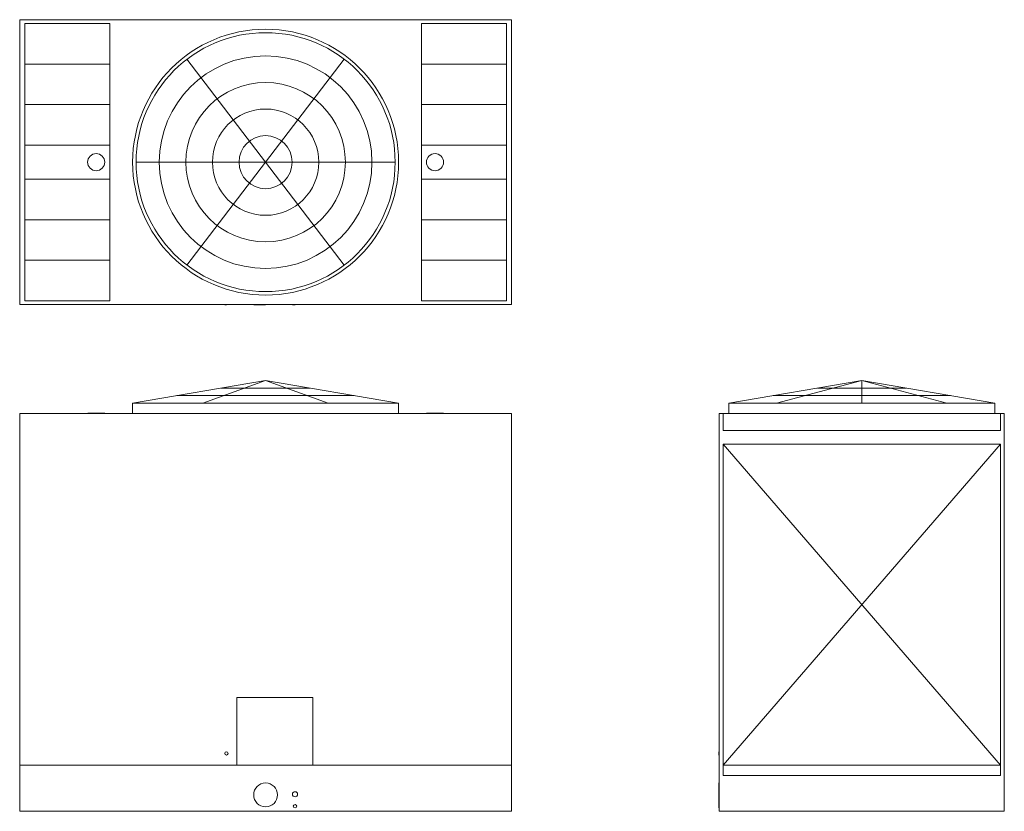
# Model space of a CAD drawing. Units: inches. Extents: x 0 to 578, y 0 to 465.
import ezdxf

# ---------------------------------------------------------------- set-up
doc = ezdxf.new("R2010")
doc.units = ezdxf.units.IN
doc.header["$MEASUREMENT"] = 0

msp = doc.modelspace()

# ---------------------------------------------------------------- linework, layer by layer
at = {"linetype": 'Continuous', "lineweight": 0}
for p, q in [((0, 464.55), (0, 297.42)), ((288.5, 464.55), (0, 464.55)), ((0, 297.42), (0, 464.55)), ((0, 464.55), (288.5, 464.55)), ((3, 299.67), (3, 462.3)), ((3, 462.3), (52.87, 462.3)), ((52.87, 462.3), (52.87, 299.67)), ((135.09, 464.61), (135.09, 464.55)), ((153.09, 464.61), (144.09, 464.61)), ((153.09, 464.55), (153.09, 464.61)), ((235.62, 299.67), (235.62, 462.3)), ((235.62, 462.3), (285.5, 462.3)), ((285.5, 462.3), (285.5, 299.67)), ((288.5, 297.42), (288.5, 464.55)), ((288.5, 464.55), (288.5, 297.42)), ((144.25, 380.99), (98.07, 441.35)), ((144.25, 380.99), (190.43, 441.35)), ((3, 438.53), (52.87, 438.53)), ((235.62, 438.53), (285.5, 438.53)), ((52.87, 414.76), (3, 414.76)), ((285.5, 414.76), (235.62, 414.76)), ((3, 390.99), (52.87, 390.99)), ((235.62, 390.99), (285.5, 390.99)), ((68.25, 380.99), (220.25, 380.99)), ((144.25, 380.99), (98.07, 320.62)), ((144.25, 380.99), (190.43, 320.62)), ((3, 370.99), (52.87, 370.99)), ((235.62, 370.99), (285.5, 370.99)), ((3, 347.22), (52.87, 347.22)), ((235.62, 347.22), (285.5, 347.22)), ((52.87, 323.45), (3, 323.45)), ((285.5, 323.45), (235.62, 323.45)), ((0, 297.42), (288.5, 297.42)), ((288.5, 297.42), (0, 297.42)), ((52.87, 299.67), (3, 299.67)), ((120.25, 297.42), (120.25, 297.17)), ((120.25, 297.17), (121.25, 297.17)), ((122.25, 297.17), (122.25, 297.42)), ((135.41, 297.42), (135.41, 297.36)), ((135.41, 297.36), (144.41, 297.36)), ((137.25, 297.36), (137.25, 297.17)), ((137.25, 297.17), (144.25, 297.17)), ((151.25, 297.17), (151.25, 297.36)), ((153.41, 297.36), (153.41, 297.42)), ((160, 297.42), (160, 297.17)), ((160, 297.17), (161.5, 297.17)), ((163, 297.17), (163, 297.42)), ((285.5, 299.67), (235.62, 299.67)), ((66.25, 239.5), (144.25, 252.88)), ((66.25, 239.5), (144.25, 252.88)), ((144.25, 252.88), (107.5, 239.5)), ((118.25, 248.42), (170.25, 248.42)), ((144.25, 252.88), (222.25, 239.5)), ((144.25, 252.88), (222.25, 239.5)), ((144.25, 252.88), (181, 239.5)), ((415.95, 239.5), (493.95, 252.88)), ((493.95, 252.88), (415.95, 239.5)), ((493.95, 252.88), (444.03, 239.5)), ((467.95, 248.42), (519.95, 248.42)), ((493.95, 252.88), (571.95, 239.5)), ((571.95, 239.5), (493.95, 252.88)), ((493.95, 239.5), (493.95, 252.88)), ((493.95, 252.88), (543.86, 239.5)), ((196.25, 243.96), (92.25, 243.96)), ((545.95, 243.96), (441.95, 243.96)), ((66.25, 233.5), (66.25, 239.5)), ((66.25, 233.5), (66.25, 239.5)), ((222.25, 239.5), (66.25, 239.5)), ((222.25, 239.5), (222.25, 233.5)), ((222.25, 233.5), (222.25, 239.5)), ((415.95, 233.5), (415.95, 239.5)), ((415.95, 239.5), (415.95, 233.5)), ((571.95, 239.5), (415.95, 239.5)), ((571.95, 239.5), (571.95, 233.5)), ((571.95, 233.5), (571.95, 239.5)), ((0, 0), (0, 233.5)), ((0, 233.5), (66.25, 233.5)), ((0, 0), (0, 233.5)), ((0, 233.5), (288.5, 233.5)), ((39.88, 233.75), (49.88, 233.75)), ((39.88, 233.75), (39.88, 233.5)), ((44.87, 233.75), (49.88, 233.75)), ((49.88, 233.5), (49.88, 233.75)), ((222.25, 233.5), (288.5, 233.5)), ((238.62, 233.75), (248.62, 233.75)), ((238.62, 233.75), (238.62, 233.5)), ((243.62, 233.75), (248.62, 233.75)), ((248.62, 233.5), (248.62, 233.75)), ((288.5, 233.5), (288.5, 0)), ((288.5, 233.5), (288.5, 0)), ((410.38, 0), (410.38, 233.5)), ((410.38, 233.5), (415.95, 233.5)), ((410.38, 233.5), (410.38, 0)), ((577.51, 233.5), (410.38, 233.5)), ((410.38, 233.5), (412.63, 233.5)), ((410.38, 233.5), (410.38, 0)), ((412.63, 223.5), (412.63, 233.5)), ((412.63, 223.5), (412.63, 233.5)), ((571.95, 233.5), (577.51, 233.5)), ((575.26, 233.5), (575.26, 223.5)), ((575.26, 233.5), (577.51, 233.5)), ((575.26, 233.5), (575.26, 223.5)), ((577.51, 233.5), (577.51, 0)), ((577.51, 0), (577.51, 233.5)), ((577.51, 233.5), (577.51, 0)), ((575.26, 223.5), (412.63, 223.5)), ((575.26, 223.5), (412.63, 223.5)), ((412.63, 27), (412.63, 215.5)), ((412.63, 215.5), (575.26, 215.5)), ((575.26, 27), (412.63, 215.5)), ((575.26, 215.5), (412.63, 27)), ((412.63, 21), (412.63, 215.5)), ((412.63, 215.5), (575.26, 215.5)), ((575.26, 215.5), (575.26, 27)), ((575.26, 215.5), (575.26, 21)), ((410.32, 186.34), (410.32, 204.34)), ((410.32, 195.34), (410.32, 204.34)), ((410.38, 204.34), (410.32, 204.34)), ((577.57, 204.34), (577.51, 204.34)), ((577.57, 204.34), (577.57, 186.34)), ((577.57, 195.34), (577.57, 186.34)), ((410.32, 186.34), (410.38, 186.34)), ((577.51, 186.34), (577.57, 186.34)), ((127.38, 66.75), (127.38, 27)), ((171.93, 66.75), (127.38, 66.75)), ((171.93, 27), (171.93, 66.75)), ((410.13, 34), (410.13, 35)), ((410.13, 33), (410.13, 35)), ((410.38, 35), (410.13, 35)), ((410.13, 33), (410.38, 33)), ((0, 27), (288.5, 27)), ((575.26, 27), (412.63, 27)), ((575.26, 21), (412.63, 21)), ((410.13, 11.5), (410.13, 16.62)), ((410.38, 16.62), (410.13, 16.62)), ((410.13, 3.95), (410.13, 15.4)), ((410.13, 10), (410.13, 11.5)), ((410.13, 8.5), (410.13, 11.5)), ((410.38, 11.5), (410.13, 11.5)), ((410.13, 8.5), (410.38, 8.5)), ((288.5, 0), (0, 0)), ((288.5, 0), (0, 0)), ((410.13, 3), (410.13, 4)), ((410.13, 2), (410.13, 4)), ((410.38, 4), (410.13, 4)), ((410.13, 2), (410.38, 2)), ((577.51, 0), (410.38, 0)), ((410.38, 0), (577.51, 0)), ((577.51, 0), (410.38, 0))]:
    msp.add_line(p, q, dxfattribs=at)
for centre, radius, start, end in [((144.25, 380.99), 78, 0, 360), ((144.25, 380.99), 76, 0, 360), ((144.25, 380.99), 62.4, 0, 360), ((144.25, 380.99), 46.8, 0, 360), ((144.25, 380.99), 31.2, 0, 360), ((144.25, 380.99), 15.6, 0, 360), ((44.87, 380.99), 5, 0, 360), ((243.62, 380.99), 5, 0, 360), ((121.25, 34), 1, 0, 180), ((121.25, 34), 1, 180, 360), ((144.25, 9.63), 7, 0, 180), ((144.25, 9.63), 7, 180, 360), ((161.5, 10), 1.5, 0, 180), ((161.5, 10), 1.5, 180, 360), ((161.5, 3), 1, 0, 180), ((161.5, 3), 1, 180, 360)]:
    msp.add_arc(centre, radius, start, end, dxfattribs=at)

doc.saveas('drawing.dxf')
